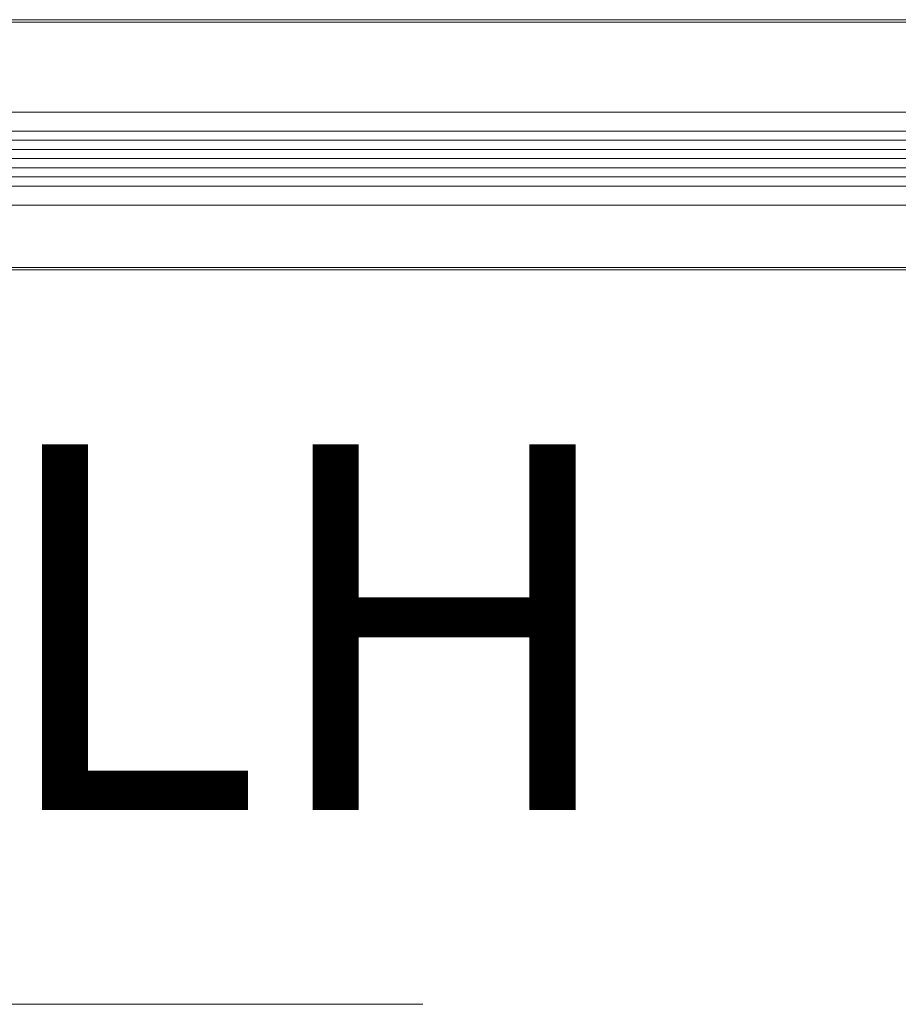
# Model space of a CAD drawing. Units: inches. Extents: x 734 to 1170, y 161 to 726.
# Drawn here: x 1077 to 1083, y 431 to 437 of the extents above; entities that cross this region are included whole.
import ezdxf

# ---------------------------------------------------------------- set-up
doc = ezdxf.new("R2010")
doc.units = ezdxf.units.IN
doc.header["$MEASUREMENT"] = 0
doc.linetypes.add('Stitch_G', pattern=[7.443111, 3.721555, -3.721555])
doc.layers.add('LAYER1', color=7, linetype='Continuous')

msp = doc.modelspace()

# ---------------------------------------------------------------- linework, layer by layer
at = {"color": 7, "lineweight": 0}
for p, q in [((1113.0569, 437.4799), (1071.3028, 437.4799)), ((1113.0565, 437.4626), (1071.3024, 437.4626)), ((1071.3968, 436.7178), (1112.9628, 436.7178)), ((1071.3968, 436.3428), (1112.9628, 436.3428)), ((1113.0565, 435.7868), (1071.3024, 435.7868)), ((1113.0569, 435.7701), (1071.3028, 435.7701))]:
    msp.add_line(p, q, dxfattribs=at)
at = {"color": 8, "lineweight": 0}
for p, q in [((1112.307, 436.8477), (1072.0523, 436.8477)), ((1112.307, 436.2129), (1072.0523, 436.2129))]:
    msp.add_line(p, q, dxfattribs=at)
at = {"color": 155, "lineweight": 0}
for p, q in [((1071.3968, 436.6558), (1112.9628, 436.6558)), ((1071.3968, 436.5932), (1112.9628, 436.5932)), ((1071.3968, 436.5307), (1112.9628, 436.5307)), ((1071.3968, 436.468), (1112.9628, 436.468)), ((1071.3968, 436.4052), (1112.9628, 436.4052))]:
    msp.add_line(p, q, dxfattribs=at)
at = {"color": 155, "linetype": 'Stitch_G', "lineweight": 5}
msp.add_line((1087.26, 430.7506), (1069.1086, 430.7506), dxfattribs=at)

# ---------------------------------------------------------------- texts
at = {"layer": 'LAYER1', "color": 7, "lineweight": 5, "insert": (1076.8689, 434.5783), "char_height": 2.5, "width": 7.924494, "attachment_point": 1}
msp.add_mtext('{\\C7;\\l\\fArial|b1|i0|c00|p34;LH\\P}', dxfattribs=at)

doc.saveas('drawing.dxf')
